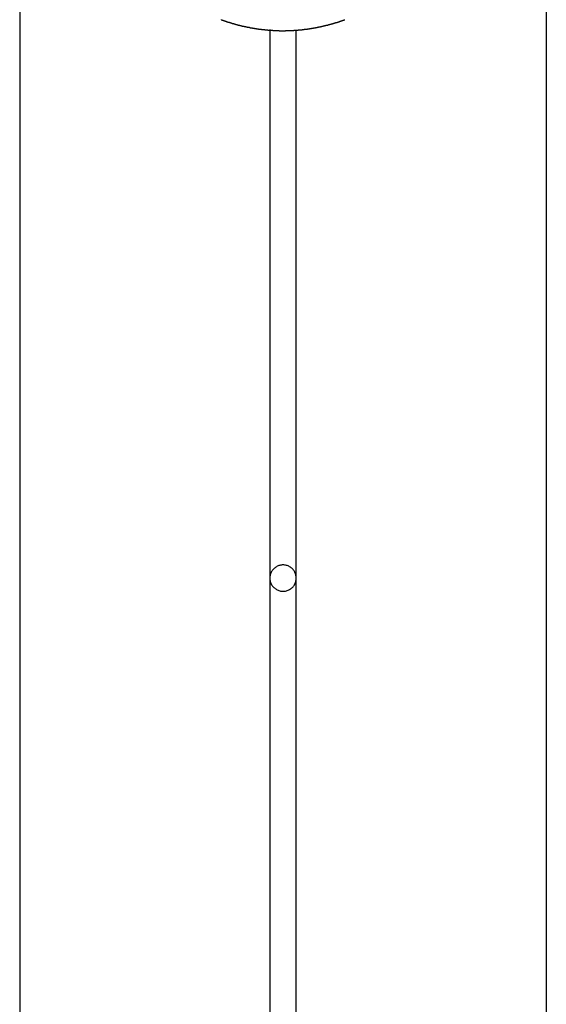
# Model space of a CAD drawing. Extents: x -45.3 to 45.3, y -18.3 to 18.3.
# Drawn here: x -16.3 to -15.3, y -9.3 to -7.4 of the extents above; entities that cross this region are included whole.
import ezdxf

# ---------------------------------------------------------------- set-up
doc = ezdxf.new("R2010")
doc.units = 0
doc.layers.get('0').update_dxf_attribs({"linetype": 'CONTINUOUS'})

msp = doc.modelspace()

# ---------------------------------------------------------------- linework, layer by layer
at = {"color": 0}
for points in [[(-15.2847, 10.3799), (-15.2847, -11.1029)], [(-15.2847, 10.3799), (-15.2847, -11.1029)], [(-15.2847, 10.3799), (-15.2847, -11.1029)], [(-15.2847, 10.3799), (-15.2847, -11.1029)], [(-15.2847, 10.3799), (-15.2847, -11.1029)], [(-15.2847, 10.3799), (-15.2847, -11.1029)], [(-15.2847, 10.3799), (-15.2847, -11.1029)], [(-15.2847, 10.3799), (-15.2847, -11.1029)], [(-15.2847, 10.3799), (-15.2847, -11.1029)], [(-15.2847, 10.3799), (-15.2847, -11.1029)], [(-15.2847, 10.3799), (-15.2847, -11.1029)], [(-15.2847, 10.3799), (-15.2847, -11.1029)], [(-15.2847, 10.3799), (-15.2847, -11.1029)], [(-15.2847, 10.3799), (-15.2847, -11.1029)], [(-15.2847, 10.3799), (-15.2847, -11.1029)], [(-15.2847, 10.3799), (-15.2847, -11.1029)], [(-15.2847, 10.3799), (-15.2847, -11.1029)], [(-15.2847, 10.3799), (-15.2847, -11.1029)], [(-15.2847, 10.3799), (-15.2847, -11.1029)], [(-15.2847, 10.3799), (-15.2847, -11.1029)], [(-15.2847, 10.3799), (-15.2847, -11.1029)], [(-16.2847, -7.2223), (-16.2847, -11.1029)], [(-16.2847, -7.2223), (-16.2847, -11.1029)], [(-16.2847, -7.2223), (-16.2847, -11.1029)], [(-16.2847, -7.2223), (-16.2847, -11.1029)], [(-16.2847, -7.2223), (-16.2847, -11.1029)], [(-16.2847, -7.2223), (-16.2847, -11.1029)], [(-16.2847, -7.2223), (-16.2847, -11.1029)], [(-16.2847, -7.2223), (-16.2847, -11.1029)], [(-16.2847, -7.2223), (-16.2847, -11.1029)], [(-16.2847, -7.2223), (-16.2847, -11.1029)], [(-16.2847, -7.2223), (-16.2847, -11.1029)], [(-16.2847, -7.2223), (-16.2847, -11.1029)], [(-16.2847, -7.2223), (-16.2847, -11.1029)], [(-16.2847, -7.2223), (-16.2847, -11.1029)], [(-16.2847, -7.2223), (-16.2847, -11.1029)], [(-16.2847, -7.2223), (-16.2847, -11.1029)], [(-16.2847, -7.2223), (-16.2847, -11.1029)], [(-16.2847, -7.2223), (-16.2847, -11.1029)], [(-16.2847, -7.2223), (-16.2847, -11.1029)], [(-16.2847, -7.2223), (-16.2847, -11.1029)], [(-16.2847, -7.2223), (-16.2847, -11.1029)], [(-15.902, -7.4218), (-15.902, -7.4221), (-15.9017, -7.4221), (-15.9014, -7.4221), (-15.9011, -7.4221), (-15.9011, -7.4224), (-15.9008, -7.4224), (-15.9005, -7.4224), (-15.9002, -7.4224), (-15.9002, -7.4227), (-15.8999, -7.4227), (-15.8996, -7.4228), (-15.8993, -7.4228), (-15.8993, -7.4231), (-15.8993, -7.4231), (-15.899, -7.4231), (-15.8987, -7.4231), (-15.8984, -7.4231), (-15.8984, -7.4234), (-15.8981, -7.4234), (-15.8978, -7.4234), (-15.8975, -7.4234), (-15.8975, -7.4237), (-15.8972, -7.4237), (-15.8969, -7.4237), (-15.8966, -7.4237), (-15.8966, -7.424), (-15.8963, -7.424), (-15.896, -7.424), (-15.8957, -7.424), (-15.8957, -7.4243), (-15.8957, -7.4243), (-15.8954, -7.4243), (-15.8951, -7.4243), (-15.8948, -7.4243), (-15.8947, -7.4246), (-15.8944, -7.4246), (-15.8941, -7.4246), (-15.8938, -7.4246), (-15.8938, -7.4249), (-15.8935, -7.4249), (-15.8932, -7.4249), (-15.8929, -7.4249), (-15.8929, -7.4252), (-15.8926, -7.4252), (-15.8923, -7.4253), (-15.892, -7.4253), (-15.892, -7.4256), (-15.892, -7.4256), (-15.8917, -7.4256), (-15.8914, -7.4256), (-15.8911, -7.4256), (-15.8911, -7.4259), (-15.8908, -7.4259), (-15.8905, -7.4259), (-15.8902, -7.4259), (-15.8902, -7.4262), (-15.8899, -7.4262), (-15.8896, -7.4262), (-15.8893, -7.4262), (-15.8893, -7.4265), (-15.889, -7.4265), (-15.8887, -7.4265), (-15.8884, -7.4265), (-15.8884, -7.4268), (-15.8884, -7.4268), (-15.8881, -7.4268), (-15.8878, -7.4268), (-15.8875, -7.4268), (-15.8874, -7.427), (-15.8871, -7.427), (-15.8868, -7.427), (-15.8865, -7.427), (-15.8865, -7.4273), (-15.8862, -7.4273), (-15.8859, -7.4273), (-15.8856, -7.4273), (-15.8856, -7.4276), (-15.8853, -7.4276), (-15.885, -7.4276), (-15.8847, -7.4276), (-15.8847, -7.4279), (-15.8847, -7.4279), (-15.8844, -7.4279), (-15.8841, -7.4279), (-15.8838, -7.4279), (-15.8837, -7.4281), (-15.8834, -7.4281), (-15.8831, -7.4281), (-15.8828, -7.4281), (-15.8828, -7.4284), (-15.8825, -7.4284), (-15.8822, -7.4284), (-15.8819, -7.4284), (-15.8819, -7.4287), (-15.8816, -7.4287), (-15.8813, -7.4287), (-15.881, -7.4287), (-15.881, -7.429), (-15.881, -7.429), (-15.8807, -7.429), (-15.8804, -7.429), (-15.8801, -7.429), (-15.8799, -7.4292), (-15.8796, -7.4292), (-15.8793, -7.4292), (-15.879, -7.4292), (-15.879, -7.4295), (-15.8787, -7.4295), (-15.8784, -7.4295), (-15.8781, -7.4295), (-15.8781, -7.4298), (-15.8778, -7.4298), (-15.8775, -7.4298), (-15.8772, -7.4298), (-15.8772, -7.4301), (-15.8772, -7.4301), (-15.8769, -7.4301), (-15.8766, -7.4301), (-15.8763, -7.4301), (-15.8762, -7.4303), (-15.8759, -7.4303), (-15.8756, -7.4303), (-15.8753, -7.4303), (-15.8753, -7.4306), (-15.875, -7.4306), (-15.8747, -7.4306), (-15.8744, -7.4306), (-15.8744, -7.4309), (-15.8741, -7.4309), (-15.8738, -7.4309), (-15.8735, -7.4309), (-15.8735, -7.4312), (-15.8735, -7.4312), (-15.8732, -7.4312), (-15.8729, -7.4312), (-15.8726, -7.4312), (-15.8724, -7.4313), (-15.8721, -7.4313), (-15.8718, -7.4313), (-15.8715, -7.4313), (-15.8715, -7.4316), (-15.8712, -7.4316), (-15.8709, -7.4316), (-15.8706, -7.4316), (-15.8706, -7.4319), (-15.8703, -7.4319), (-15.87, -7.4319), (-15.8697, -7.4319), (-15.8697, -7.4322), (-15.8697, -7.4322), (-15.8694, -7.4322), (-15.8691, -7.4322), (-15.8688, -7.4322), (-15.8686, -7.4322), (-15.8683, -7.4322), (-15.868, -7.4322), (-15.8677, -7.4322), (-15.8677, -7.4325), (-15.8674, -7.4325), (-15.8671, -7.4325), (-15.8668, -7.4325), (-15.8668, -7.4328), (-15.8665, -7.4328), (-15.8662, -7.4328), (-15.8659, -7.4328), (-15.8659, -7.4331), (-15.8659, -7.4331), (-15.8656, -7.4331), (-15.8653, -7.4331), (-15.865, -7.4331), (-15.8649, -7.4331), (-15.8646, -7.4331), (-15.8643, -7.4331), (-15.864, -7.4331), (-15.864, -7.4334), (-15.8637, -7.4334), (-15.8634, -7.4334), (-15.8631, -7.4334), (-15.8631, -7.4337), (-15.8628, -7.4337), (-15.8625, -7.4337), (-15.8622, -7.4337), (-15.8622, -7.434), (-15.8622, -7.434), (-15.8619, -7.434), (-15.8616, -7.434), (-15.8613, -7.434), (-15.861, -7.434), (-15.8607, -7.434), (-15.8604, -7.434), (-15.8601, -7.434), (-15.8601, -7.4343), (-15.8598, -7.4343), (-15.8595, -7.4343), (-15.8592, -7.4343), (-15.8592, -7.4346), (-15.8589, -7.4346), (-15.8586, -7.4346), (-15.8583, -7.4346), (-15.8583, -7.4349), (-15.8583, -7.4349), (-15.858, -7.4349), (-15.8577, -7.4349), (-15.8574, -7.4349), (-15.8572, -7.4349), (-15.8569, -7.4349), (-15.8566, -7.4349), (-15.8563, -7.4349), (-15.8563, -7.4352), (-15.856, -7.4352), (-15.8557, -7.4352), (-15.8554, -7.4352), (-15.8554, -7.4354), (-15.8551, -7.4354), (-15.8548, -7.4354), (-15.8545, -7.4354), (-15.8545, -7.4357), (-15.8545, -7.4357), (-15.8542, -7.4357), (-15.8539, -7.4357), (-15.8536, -7.4357), (-15.8534, -7.4357), (-15.8531, -7.4357), (-15.8528, -7.4357), (-15.8525, -7.4357), (-15.8525, -7.436), (-15.8522, -7.436), (-15.8519, -7.436), (-15.8516, -7.436), (-15.8516, -7.4362), (-15.8513, -7.4362), (-15.851, -7.4362), (-15.8507, -7.4362), (-15.8507, -7.4365), (-15.8507, -7.4365), (-15.8504, -7.4365), (-15.8501, -7.4365), (-15.8498, -7.4365), (-15.8495, -7.4365), (-15.8492, -7.4365), (-15.8489, -7.4365), (-15.8486, -7.4365), (-15.8486, -7.4368), (-15.8483, -7.4368), (-15.848, -7.4368), (-15.8477, -7.4368), (-15.8477, -7.4369), (-15.8474, -7.4369), (-15.8471, -7.4369), (-15.8468, -7.4369), (-15.8468, -7.4372), (-15.8468, -7.4372), (-15.8465, -7.4372), (-15.8462, -7.4372), (-15.8459, -7.4372), (-15.8456, -7.4372), (-15.8453, -7.4372), (-15.845, -7.4372), (-15.8447, -7.4372), (-15.8447, -7.4375), (-15.8444, -7.4375), (-15.8441, -7.4375), (-15.8438, -7.4375), (-15.8438, -7.4376), (-15.8435, -7.4376), (-15.8432, -7.4376), (-15.8429, -7.4376), (-15.8429, -7.4379), (-15.8429, -7.4379), (-15.8426, -7.4379), (-15.8423, -7.4379), (-15.842, -7.4379), (-15.8418, -7.4379), (-15.8415, -7.4379), (-15.8412, -7.4379), (-15.8409, -7.4379), (-15.8409, -7.4382), (-15.8406, -7.4382), (-15.8403, -7.4382), (-15.84, -7.4382), (-15.84, -7.4383), (-15.8397, -7.4383), (-15.8394, -7.4383), (-15.8391, -7.4383), (-15.8391, -7.4386), (-15.8391, -7.4386), (-15.8388, -7.4386), (-15.8385, -7.4386), (-15.8382, -7.4386), (-15.8379, -7.4386), (-15.8376, -7.4386), (-15.8373, -7.4386), (-15.837, -7.4386), (-15.837, -7.4389), (-15.8367, -7.4389), (-15.8364, -7.4389), (-15.8361, -7.4389), (-15.8361, -7.4389), (-15.8358, -7.4389), (-15.8355, -7.4389), (-15.8352, -7.4389), (-15.8352, -7.4392), (-15.8352, -7.4392), (-15.8349, -7.4392), (-15.8346, -7.4392), (-15.8343, -7.4392), (-15.834, -7.4392), (-15.8337, -7.4392), (-15.8334, -7.4392), (-15.8331, -7.4392), (-15.8331, -7.4394), (-15.8328, -7.4394), (-15.8325, -7.4394), (-15.8322, -7.4394), (-15.8322, -7.4394), (-15.8319, -7.4394), (-15.8316, -7.4394), (-15.8313, -7.4394), (-15.8313, -7.4397), (-15.8313, -7.4397), (-15.831, -7.4397), (-15.8307, -7.4397), (-15.8304, -7.4397), (-15.8301, -7.4397), (-15.8298, -7.4397), (-15.8295, -7.4397), (-15.8292, -7.4397), (-15.8292, -7.44), (-15.8289, -7.44), (-15.8286, -7.44), (-15.8283, -7.44), (-15.8283, -7.44), (-15.828, -7.44), (-15.8277, -7.44), (-15.8274, -7.44), (-15.8274, -7.4403), (-15.8274, -7.4403), (-15.8271, -7.4403), (-15.8268, -7.4403), (-15.8265, -7.4403), (-15.8262, -7.4403), (-15.8259, -7.4403), (-15.8256, -7.4403), (-15.8253, -7.4403), (-15.8253, -7.4404), (-15.825, -7.4404), (-15.8247, -7.4404), (-15.8244, -7.4404), (-15.8243, -7.4404), (-15.824, -7.4404), (-15.8237, -7.4404), (-15.8234, -7.4404), (-15.8234, -7.4407), (-15.8234, -7.4407), (-15.8231, -7.4407), (-15.8228, -7.4407), (-15.8225, -7.4407), (-15.8222, -7.4407), (-15.8219, -7.4407), (-15.8216, -7.4407), (-15.8213, -7.4407), (-15.8213, -7.4409), (-15.821, -7.4409), (-15.8207, -7.4409), (-15.8204, -7.4409), (-15.8204, -7.4409), (-15.8201, -7.4409), (-15.8198, -7.4409), (-15.8195, -7.4409), (-15.8195, -7.4412), (-15.8195, -7.4412), (-15.8192, -7.4412), (-15.8189, -7.4412), (-15.8186, -7.4412), (-15.8183, -7.4412), (-15.818, -7.4412), (-15.8177, -7.4412), (-15.8174, -7.4412), (-15.8174, -7.4412), (-15.8171, -7.4412), (-15.8168, -7.4412), (-15.8165, -7.4412), (-15.8165, -7.4412), (-15.8162, -7.4412), (-15.8159, -7.4412), (-15.8156, -7.4412), (-15.8156, -7.4415), (-15.8156, -7.4415), (-15.8153, -7.4415), (-15.815, -7.4415), (-15.8147, -7.4415), (-15.8144, -7.4415), (-15.8141, -7.4415), (-15.8138, -7.4415), (-15.8135, -7.4415), (-15.8135, -7.4416), (-15.8132, -7.4416), (-15.8129, -7.4416), (-15.8126, -7.4416), (-15.8125, -7.4416), (-15.8122, -7.4416), (-15.8119, -7.4416), (-15.8116, -7.4416), (-15.8116, -7.4419), (-15.8116, -7.4419), (-15.8113, -7.4419), (-15.811, -7.4419), (-15.8107, -7.4419), (-15.8104, -7.4419), (-15.8101, -7.4419), (-15.8098, -7.4419), (-15.8095, -7.4419), (-15.8095, -7.4419), (-15.8092, -7.4419), (-15.8089, -7.4419), (-15.8086, -7.4419), (-15.8086, -7.4419), (-15.8083, -7.4419), (-15.808, -7.4419), (-15.8077, -7.4419), (-15.8077, -7.4422), (-15.8077, -7.4422), (-15.8074, -7.4422), (-15.8071, -7.4422), (-15.8068, -7.4422), (-15.8065, -7.4422), (-15.8062, -7.4422), (-15.8059, -7.4422), (-15.8056, -7.4422), (-15.8056, -7.4422), (-15.8053, -7.4422), (-15.805, -7.4422), (-15.8047, -7.4422), (-15.8046, -7.4422), (-15.8043, -7.4422), (-15.804, -7.4422), (-15.8037, -7.4422), (-15.8037, -7.4424), (-15.8037, -7.4424), (-15.8034, -7.4424), (-15.8031, -7.4424), (-15.8028, -7.4424), (-15.8025, -7.4424), (-15.8022, -7.4424), (-15.8019, -7.4424), (-15.8016, -7.4424), (-15.8016, -7.4424), (-15.8013, -7.4424), (-15.801, -7.4424), (-15.8007, -7.4424), (-15.8007, -7.4424), (-15.8004, -7.4424), (-15.8001, -7.4424), (-15.7998, -7.4424), (-15.7998, -7.4426), (-15.7998, -7.4426), (-15.7995, -7.4426), (-15.7992, -7.4426), (-15.7989, -7.4426), (-15.7986, -7.4426), (-15.7983, -7.4426), (-15.798, -7.4426), (-15.7977, -7.4426), (-15.7977, -7.4426), (-15.7974, -7.4426), (-15.7971, -7.4426), (-15.7968, -7.4426), (-15.7967, -7.4426), (-15.7964, -7.4426), (-15.7961, -7.4426), (-15.7958, -7.4426), (-15.7958, -7.4428), (-15.7958, -7.4428), (-15.7955, -7.4428), (-15.7952, -7.4428), (-15.7949, -7.4428), (-15.7946, -7.4428), (-15.7943, -7.4428), (-15.794, -7.4428), (-15.7937, -7.4428), (-15.7937, -7.4428), (-15.7934, -7.4428), (-15.7931, -7.4428), (-15.7928, -7.4428), (-15.7927, -7.4428), (-15.7924, -7.4428), (-15.7921, -7.4428), (-15.7918, -7.4428), (-15.7918, -7.4429), (-15.7918, -7.4429), (-15.7915, -7.4429), (-15.7912, -7.4429), (-15.7909, -7.4429), (-15.7906, -7.4429), (-15.7903, -7.4429), (-15.79, -7.4429), (-15.7897, -7.4429), (-15.7897, -7.4429), (-15.7894, -7.4429), (-15.7891, -7.4429), (-15.7888, -7.4429), (-15.7888, -7.4429), (-15.7885, -7.4429), (-15.7882, -7.4429), (-15.7879, -7.4429), (-15.7879, -7.4429), (-15.7879, -7.4429), (-15.7876, -7.4429), (-15.7873, -7.4429), (-15.787, -7.4429), (-15.7867, -7.4429), (-15.7864, -7.4429), (-15.7861, -7.4429), (-15.7858, -7.4429), (-15.7858, -7.4429), (-15.7855, -7.4429), (-15.7852, -7.4429), (-15.7849, -7.4429), (-15.7848, -7.4429), (-15.7845, -7.4429), (-15.7842, -7.4429), (-15.7839, -7.4429), (-15.7839, -7.4429), (-15.7839, -7.4429), (-15.7836, -7.4429), (-15.7833, -7.4429), (-15.783, -7.4429), (-15.7827, -7.4429), (-15.7824, -7.4429), (-15.7821, -7.4429), (-15.7818, -7.4429), (-15.7818, -7.4429), (-15.7815, -7.4429), (-15.7812, -7.4429), (-15.7809, -7.4429), (-15.7808, -7.4429), (-15.7805, -7.4429), (-15.7802, -7.4429), (-15.7799, -7.4429), (-15.7799, -7.4429), (-15.7799, -7.4429), (-15.7796, -7.4428), (-15.7793, -7.4428), (-15.779, -7.4428), (-15.7787, -7.4428), (-15.7784, -7.4428), (-15.7781, -7.4428), (-15.7778, -7.4428), (-15.7778, -7.4428), (-15.7775, -7.4428), (-15.7772, -7.4428), (-15.7769, -7.4428), (-15.7769, -7.4428), (-15.7766, -7.4428), (-15.7763, -7.4428), (-15.776, -7.4428), (-15.776, -7.4428), (-15.776, -7.4428), (-15.7757, -7.4427), (-15.7754, -7.4427), (-15.7751, -7.4427), (-15.7748, -7.4427), (-15.7745, -7.4427), (-15.7742, -7.4427), (-15.7739, -7.4427), (-15.7739, -7.4427), (-15.7736, -7.4427), (-15.7733, -7.4427), (-15.773, -7.4427), (-15.7729, -7.4427), (-15.7726, -7.4427), (-15.7723, -7.4427), (-15.772, -7.4427), (-15.772, -7.4427), (-15.772, -7.4427), (-15.7717, -7.4425), (-15.7714, -7.4425), (-15.7711, -7.4425), (-15.7708, -7.4425), (-15.7705, -7.4425), (-15.7702, -7.4425), (-15.7699, -7.4425), (-15.7699, -7.4425), (-15.7696, -7.4425), (-15.7693, -7.4425), (-15.769, -7.4425), (-15.7689, -7.4425), (-15.7686, -7.4425), (-15.7683, -7.4425), (-15.768, -7.4425), (-15.768, -7.4425), (-15.768, -7.4425), (-15.7677, -7.4423), (-15.7674, -7.4423), (-15.7671, -7.4423), (-15.7668, -7.4423), (-15.7665, -7.4423), (-15.7662, -7.4423), (-15.7659, -7.4423), (-15.7659, -7.4423), (-15.7656, -7.4423), (-15.7653, -7.4423), (-15.765, -7.4423), (-15.765, -7.4423), (-15.7647, -7.4423), (-15.7644, -7.4423), (-15.7641, -7.4423), (-15.7641, -7.4423), (-15.7641, -7.4423), (-15.7638, -7.4421), (-15.7635, -7.4421), (-15.7632, -7.4421), (-15.7629, -7.4421), (-15.7626, -7.4421), (-15.7623, -7.4421), (-15.762, -7.4421), (-15.762, -7.4421), (-15.7617, -7.4421), (-15.7614, -7.4421), (-15.7611, -7.4421), (-15.761, -7.4421), (-15.7607, -7.4421), (-15.7604, -7.4421), (-15.7601, -7.4421), (-15.7601, -7.4421), (-15.7601, -7.4421), (-15.7598, -7.4418), (-15.7595, -7.4418), (-15.7592, -7.4418), (-15.7589, -7.4418), (-15.7586, -7.4418), (-15.7583, -7.4418), (-15.758, -7.4418), (-15.758, -7.4418), (-15.7577, -7.4417), (-15.7574, -7.4417), (-15.7571, -7.4417), (-15.7571, -7.4417), (-15.7568, -7.4417), (-15.7565, -7.4417), (-15.7562, -7.4417), (-15.7562, -7.4417), (-15.7562, -7.4417), (-15.7559, -7.4414), (-15.7556, -7.4414), (-15.7553, -7.4414), (-15.755, -7.4414), (-15.7547, -7.4414), (-15.7544, -7.4414), (-15.7541, -7.4414), (-15.7541, -7.4414), (-15.7538, -7.4414), (-15.7535, -7.4414), (-15.7532, -7.4414), (-15.7531, -7.4414), (-15.7528, -7.4414), (-15.7525, -7.4414), (-15.7522, -7.4414), (-15.7522, -7.4414), (-15.7522, -7.4414), (-15.7519, -7.4411), (-15.7516, -7.4411), (-15.7513, -7.4411), (-15.751, -7.4411), (-15.7507, -7.4411), (-15.7504, -7.4411), (-15.7501, -7.4411), (-15.7501, -7.4411), (-15.7498, -7.441), (-15.7495, -7.441), (-15.7492, -7.441), (-15.7492, -7.441), (-15.7489, -7.441), (-15.7486, -7.441), (-15.7483, -7.441), (-15.7483, -7.441), (-15.7483, -7.441), (-15.748, -7.4407), (-15.7477, -7.4407), (-15.7474, -7.4407), (-15.7471, -7.4407), (-15.7468, -7.4407), (-15.7465, -7.4407), (-15.7462, -7.4407), (-15.7462, -7.4407), (-15.7459, -7.4405), (-15.7456, -7.4405), (-15.7453, -7.4405), (-15.7452, -7.4405), (-15.7449, -7.4405), (-15.7446, -7.4405), (-15.7443, -7.4405), (-15.7443, -7.4405), (-15.7443, -7.4405), (-15.744, -7.4402), (-15.7437, -7.4402), (-15.7434, -7.4402), (-15.7431, -7.4402), (-15.7428, -7.4402), (-15.7425, -7.4402), (-15.7422, -7.4402), (-15.7422, -7.4402), (-15.7419, -7.44), (-15.7416, -7.44), (-15.7413, -7.44), (-15.7413, -7.44), (-15.741, -7.44), (-15.7407, -7.44), (-15.7404, -7.44), (-15.7404, -7.44), (-15.7404, -7.44), (-15.7401, -7.4397), (-15.7398, -7.4397), (-15.7395, -7.4397), (-15.7392, -7.4397), (-15.7389, -7.4397), (-15.7386, -7.4397), (-15.7383, -7.4397), (-15.7383, -7.4397), (-15.738, -7.4395), (-15.7377, -7.4395), (-15.7374, -7.4395), (-15.7374, -7.4395), (-15.7371, -7.4395), (-15.7368, -7.4395), (-15.7365, -7.4395), (-15.7365, -7.4395), (-15.7365, -7.4395), (-15.7362, -7.4392), (-15.7359, -7.4392), (-15.7356, -7.4392), (-15.7353, -7.4392), (-15.735, -7.4392), (-15.7347, -7.4392), (-15.7344, -7.4392), (-15.7344, -7.4392), (-15.7341, -7.4389), (-15.7338, -7.4389), (-15.7335, -7.4389), (-15.7335, -7.4389), (-15.7332, -7.4389), (-15.7329, -7.4389), (-15.7326, -7.4389), (-15.7326, -7.4389), (-15.7326, -7.4389), (-15.7323, -7.4386), (-15.732, -7.4386), (-15.7317, -7.4386), (-15.7314, -7.4386), (-15.7311, -7.4386), (-15.7308, -7.4386), (-15.7305, -7.4386), (-15.7305, -7.4386), (-15.7302, -7.4383), (-15.7299, -7.4383), (-15.7296, -7.4383), (-15.7296, -7.4383), (-15.7293, -7.4383), (-15.729, -7.4383), (-15.7287, -7.4383), (-15.7287, -7.4383), (-15.7287, -7.4383), (-15.7284, -7.438), (-15.7281, -7.438), (-15.7278, -7.438), (-15.7275, -7.438), (-15.7272, -7.4379), (-15.7269, -7.4379), (-15.7266, -7.4379), (-15.7266, -7.4379), (-15.7263, -7.4376), (-15.726, -7.4376), (-15.7257, -7.4376), (-15.7257, -7.4376), (-15.7254, -7.4376), (-15.7251, -7.4376), (-15.7248, -7.4376), (-15.7248, -7.4376), (-15.7248, -7.4376), (-15.7245, -7.4373), (-15.7242, -7.4373), (-15.7239, -7.4373), (-15.7236, -7.4373), (-15.7233, -7.4372), (-15.723, -7.4372), (-15.7227, -7.4372), (-15.7227, -7.4372), (-15.7224, -7.4369), (-15.7221, -7.4369), (-15.7218, -7.4369), (-15.7218, -7.4369), (-15.7215, -7.4369), (-15.7212, -7.4369), (-15.7209, -7.4369), (-15.7209, -7.4369), (-15.7209, -7.4369), (-15.7206, -7.4366), (-15.7203, -7.4366), (-15.72, -7.4366), (-15.7198, -7.4366), (-15.7195, -7.4364), (-15.7192, -7.4364), (-15.7189, -7.4364), (-15.7189, -7.4364), (-15.7186, -7.4361), (-15.7183, -7.4361), (-15.718, -7.4361), (-15.718, -7.4361), (-15.7177, -7.4361), (-15.7174, -7.4361), (-15.7171, -7.4361), (-15.7171, -7.4361), (-15.7171, -7.4361), (-15.7168, -7.4358), (-15.7165, -7.4358), (-15.7162, -7.4358), (-15.7159, -7.4358), (-15.7156, -7.4356), (-15.7153, -7.4356), (-15.715, -7.4356), (-15.715, -7.4356), (-15.7147, -7.4353), (-15.7144, -7.4353), (-15.7141, -7.4353), (-15.7141, -7.4353), (-15.7138, -7.4353), (-15.7135, -7.4353), (-15.7132, -7.4353), (-15.7132, -7.4353), (-15.7132, -7.4353), (-15.7129, -7.435), (-15.7126, -7.435), (-15.7123, -7.435), (-15.7121, -7.435), (-15.7118, -7.4348), (-15.7115, -7.4348), (-15.7112, -7.4348), (-15.7112, -7.4348), (-15.7109, -7.4345), (-15.7106, -7.4345), (-15.7103, -7.4345), (-15.7103, -7.4345), (-15.71, -7.4345), (-15.7097, -7.4345), (-15.7094, -7.4345), (-15.7094, -7.4345), (-15.7094, -7.4345), (-15.7091, -7.4342), (-15.7088, -7.4342), (-15.7085, -7.4342), (-15.7083, -7.4342), (-15.708, -7.4339), (-15.7077, -7.4339), (-15.7074, -7.4339), (-15.7074, -7.4339), (-15.7071, -7.4336), (-15.7068, -7.4336), (-15.7065, -7.4336), (-15.7065, -7.4336), (-15.7062, -7.4336), (-15.7059, -7.4336), (-15.7056, -7.4336), (-15.7056, -7.4336), (-15.7056, -7.4336), (-15.7053, -7.4333), (-15.705, -7.4333), (-15.7047, -7.4333), (-15.7045, -7.4333), (-15.7042, -7.433), (-15.7039, -7.433), (-15.7036, -7.433), (-15.7036, -7.433), (-15.7033, -7.4327), (-15.703, -7.4327), (-15.7027, -7.4327), (-15.7027, -7.4327), (-15.7024, -7.4327), (-15.7021, -7.4327), (-15.7018, -7.4327), (-15.7018, -7.4327), (-15.7018, -7.4327), (-15.7015, -7.4324), (-15.7012, -7.4324), (-15.7009, -7.4324), (-15.7007, -7.4324), (-15.7004, -7.4321), (-15.7001, -7.4321), (-15.6998, -7.4321), (-15.6998, -7.4321), (-15.6995, -7.4318), (-15.6992, -7.4318), (-15.6989, -7.4318), (-15.6989, -7.4318), (-15.6986, -7.4317), (-15.6983, -7.4317), (-15.698, -7.4317), (-15.698, -7.4317), (-15.698, -7.4317), (-15.6977, -7.4314), (-15.6974, -7.4314), (-15.6971, -7.4314), (-15.6969, -7.4314), (-15.6966, -7.4311), (-15.6963, -7.4311), (-15.696, -7.4311), (-15.696, -7.4311), (-15.6957, -7.4308), (-15.6954, -7.4308), (-15.6951, -7.4308), (-15.6951, -7.4308), (-15.6948, -7.4307), (-15.6945, -7.4307), (-15.6942, -7.4307), (-15.6942, -7.4307), (-15.6942, -7.4307), (-15.6939, -7.4304), (-15.6936, -7.4304), (-15.6933, -7.4304), (-15.6931, -7.4304), (-15.6928, -7.4301), (-15.6925, -7.4301), (-15.6922, -7.4301), (-15.6922, -7.4301), (-15.6919, -7.4298), (-15.6916, -7.4298), (-15.6913, -7.4298), (-15.6913, -7.4298), (-15.691, -7.4296), (-15.6907, -7.4296), (-15.6904, -7.4296), (-15.6904, -7.4296), (-15.6904, -7.4296), (-15.6901, -7.4293), (-15.6898, -7.4293), (-15.6895, -7.4293), (-15.6894, -7.4293), (-15.6891, -7.429), (-15.6888, -7.429), (-15.6885, -7.429), (-15.6885, -7.429), (-15.6882, -7.4287), (-15.6879, -7.4287), (-15.6876, -7.4287), (-15.6876, -7.4287), (-15.6873, -7.4285), (-15.687, -7.4285), (-15.6867, -7.4285), (-15.6867, -7.4285), (-15.6867, -7.4285), (-15.6864, -7.4282), (-15.6861, -7.4282), (-15.6858, -7.4282), (-15.6857, -7.4282), (-15.6854, -7.4279), (-15.6851, -7.4279), (-15.6848, -7.4279), (-15.6848, -7.4279), (-15.6845, -7.4276), (-15.6842, -7.4276), (-15.6839, -7.4276), (-15.6839, -7.4276), (-15.6836, -7.4274), (-15.6833, -7.4274), (-15.683, -7.4274), (-15.683, -7.4274), (-15.683, -7.4274), (-15.6827, -7.4271), (-15.6824, -7.4271), (-15.6821, -7.4271), (-15.682, -7.4271), (-15.6817, -7.4268), (-15.6814, -7.4268), (-15.6811, -7.4268), (-15.6811, -7.4268), (-15.6808, -7.4265), (-15.6805, -7.4265), (-15.6802, -7.4265), (-15.6802, -7.4265), (-15.6799, -7.4262), (-15.6796, -7.4262), (-15.6793, -7.4262), (-15.6793, -7.4262), (-15.6793, -7.4262), (-15.679, -7.4259), (-15.6787, -7.4259), (-15.6784, -7.4259), (-15.6783, -7.4259), (-15.678, -7.4256), (-15.6777, -7.4256), (-15.6774, -7.4256), (-15.6774, -7.4256), (-15.6771, -7.4253), (-15.6768, -7.4253), (-15.6765, -7.4253), (-15.6765, -7.4253), (-15.6762, -7.425), (-15.6759, -7.425), (-15.6756, -7.425), (-15.6756, -7.425), (-15.6756, -7.425), (-15.6753, -7.4247), (-15.675, -7.4247), (-15.6747, -7.4246), (-15.6746, -7.4246), (-15.6743, -7.4243), (-15.674, -7.4243), (-15.6737, -7.4243), (-15.6737, -7.4243), (-15.6734, -7.424), (-15.6731, -7.424), (-15.6728, -7.424), (-15.6728, -7.424), (-15.6725, -7.4237), (-15.6722, -7.4237), (-15.6719, -7.4237), (-15.6719, -7.4237), (-15.6719, -7.4237), (-15.6716, -7.4234), (-15.6713, -7.4234), (-15.671, -7.4233), (-15.671, -7.4233), (-15.6707, -7.423), (-15.6704, -7.423), (-15.6701, -7.423), (-15.6701, -7.423), (-15.6698, -7.4227), (-15.6695, -7.4227), (-15.6692, -7.4227), (-15.6692, -7.4227), (-15.6689, -7.4224), (-15.6686, -7.4224), (-15.6683, -7.4224), (-15.6683, -7.4224), (-15.6683, -7.4224), (-15.668, -7.4221), (-15.6677, -7.4221), (-15.6674, -7.422)], [(-15.8097, -7.4408), (-15.8097, -7.4408)], [(-15.8097, -7.4408), (-15.8097, -8.4829)], [(-15.8097, -7.4408), (-15.8097, -8.4829)], [(-15.8097, -7.4408), (-15.8097, -8.4829)], [(-15.8097, -7.4408), (-15.8097, -8.4829)], [(-15.8097, -7.4408), (-15.8097, -8.4829)], [(-15.8097, -7.4408), (-15.8097, -8.4829)], [(-15.8097, -7.4408), (-15.8097, -8.4829)], [(-15.8097, -7.4408), (-15.8097, -8.4829)], [(-15.8097, -7.4408), (-15.8097, -8.4829)], [(-15.8097, -7.4408), (-15.8097, -8.4829)], [(-15.8097, -7.4408), (-15.8097, -8.4829)], [(-15.8097, -7.4408), (-15.8097, -8.4829)], [(-15.8097, -7.4408), (-15.8097, -8.4829)], [(-15.8097, -7.4408), (-15.8097, -8.4829)], [(-15.8097, -7.4408), (-15.8097, -8.4829)], [(-15.8097, -7.4408), (-15.8097, -8.4829)], [(-15.8097, -7.4408), (-15.8097, -8.4829)], [(-15.8097, -7.4408), (-15.8097, -8.4829)], [(-15.8097, -7.4408), (-15.8097, -8.4829)], [(-15.8097, -7.4408), (-15.8097, -8.4829)], [(-15.8097, -7.4408), (-15.8097, -8.4829)], [(-15.7597, -7.4427), (-15.7597, -7.4427)], [(-15.7597, -8.4829), (-15.7597, -7.4427)], [(-15.7597, -8.4829), (-15.7597, -7.4427)], [(-15.7597, -8.4829), (-15.7597, -7.4427)], [(-15.7597, -8.4829), (-15.7597, -7.4427)], [(-15.7597, -8.4829), (-15.7597, -7.4427)], [(-15.7597, -8.4829), (-15.7597, -7.4427)], [(-15.7597, -8.4829), (-15.7597, -7.4427)], [(-15.7597, -8.4829), (-15.7597, -7.4427)], [(-15.7597, -8.4829), (-15.7597, -7.4427)], [(-15.7597, -8.4829), (-15.7597, -7.4427)], [(-15.7597, -8.4829), (-15.7597, -7.4427)], [(-15.7597, -8.4829), (-15.7597, -7.4427)], [(-15.7597, -8.4829), (-15.7597, -7.4427)], [(-15.7597, -8.4829), (-15.7597, -7.4427)], [(-15.7597, -8.4829), (-15.7597, -7.4427)], [(-15.7597, -8.4829), (-15.7597, -7.4427)], [(-15.7597, -8.4829), (-15.7597, -7.4427)], [(-15.7597, -8.4829), (-15.7597, -7.4427)], [(-15.7597, -8.4829), (-15.7597, -7.4427)], [(-15.7597, -8.4829), (-15.7597, -7.4427)], [(-15.7597, -8.4829), (-15.7597, -7.4427)], [(-15.7597, -8.483), (-15.7597, -8.483), (-15.7597, -8.4812), (-15.7598, -8.4796), (-15.7601, -8.4779), (-15.7605, -8.4764), (-15.7609, -8.4748), (-15.7615, -8.4733), (-15.7621, -8.4718), (-15.763, -8.4704), (-15.7638, -8.4689), (-15.7647, -8.4676), (-15.7657, -8.4664), (-15.7669, -8.4652), (-15.768, -8.464), (-15.7693, -8.463), (-15.7707, -8.4621), (-15.7722, -8.4613), (-15.7722, -8.4613), (-15.7736, -8.4604), (-15.7751, -8.4596), (-15.7766, -8.459), (-15.7782, -8.4586), (-15.7797, -8.4582), (-15.7814, -8.458), (-15.7829, -8.4579), (-15.7847, -8.4579), (-15.7862, -8.4579), (-15.7877, -8.458), (-15.7892, -8.4582), (-15.791, -8.4586), (-15.7925, -8.459), (-15.794, -8.4596), (-15.7955, -8.4604), (-15.7972, -8.4613), (-15.7972, -8.4613), (-15.7984, -8.4621), (-15.7998, -8.463), (-15.801, -8.464), (-15.8023, -8.4652), (-15.8033, -8.4664), (-15.8044, -8.4676), (-15.8053, -8.4689), (-15.8063, -8.4704), (-15.8069, -8.4718), (-15.8077, -8.4733), (-15.8082, -8.4748), (-15.8088, -8.4764), (-15.8091, -8.4779), (-15.8094, -8.4796), (-15.8095, -8.4812), (-15.8097, -8.483)], [(-15.8097, -8.4829), (-15.8097, -8.4829)], [(-15.8097, -8.4829), (-15.8097, -8.4829)], [(-15.8097, -8.4829), (-15.8097, -10.2329)], [(-15.8097, -8.4829), (-15.8097, -10.2329)], [(-15.8097, -8.4829), (-15.8097, -10.2329)], [(-15.8097, -8.4829), (-15.8097, -10.2329)], [(-15.8097, -8.4829), (-15.8097, -10.2329)], [(-15.8097, -8.4829), (-15.8097, -10.2329)], [(-15.8097, -8.4829), (-15.8097, -10.2329)], [(-15.8097, -8.4829), (-15.8097, -10.2329)], [(-15.8097, -8.4829), (-15.8097, -10.2329)], [(-15.8097, -8.4829), (-15.8097, -10.2329)], [(-15.8097, -8.4829), (-15.8097, -10.2329)], [(-15.8097, -8.4829), (-15.8097, -10.2329)], [(-15.8097, -8.4829), (-15.8097, -10.2329)], [(-15.8097, -8.4829), (-15.8097, -10.2329)], [(-15.8097, -8.4829), (-15.8097, -10.2329)], [(-15.8097, -8.4829), (-15.8097, -10.2329)], [(-15.8097, -8.4829), (-15.8097, -10.2329)], [(-15.8097, -8.4829), (-15.8097, -10.2329)], [(-15.8097, -8.4829), (-15.8097, -10.2329)], [(-15.8097, -8.4829), (-15.8097, -10.2329)], [(-15.8097, -8.4829), (-15.8097, -10.2329)], [(-15.8097, -8.483), (-15.8097, -8.483), (-15.8095, -8.4845), (-15.8094, -8.4861), (-15.8091, -8.4876), (-15.8088, -8.4894), (-15.8082, -8.4909), (-15.8077, -8.4924), (-15.8069, -8.4939), (-15.8063, -8.4954), (-15.8053, -8.4966), (-15.8044, -8.4979), (-15.8033, -8.4991), (-15.8023, -8.5004), (-15.801, -8.5014), (-15.7998, -8.5026), (-15.7984, -8.5035), (-15.7972, -8.5046), (-15.7972, -8.5046), (-15.7955, -8.5052), (-15.794, -8.506), (-15.7925, -8.5064), (-15.791, -8.507), (-15.7892, -8.5073), (-15.7877, -8.5076), (-15.7862, -8.5077), (-15.7847, -8.5079), (-15.7829, -8.5077), (-15.7814, -8.5076), (-15.7797, -8.5073), (-15.7782, -8.507), (-15.7766, -8.5064), (-15.7751, -8.506), (-15.7736, -8.5052), (-15.7722, -8.5046), (-15.7722, -8.5046), (-15.7707, -8.5035), (-15.7693, -8.5026), (-15.768, -8.5014), (-15.7669, -8.5004), (-15.7657, -8.4991), (-15.7647, -8.4979), (-15.7638, -8.4966), (-15.763, -8.4954), (-15.7621, -8.4939), (-15.7615, -8.4924), (-15.7609, -8.4909), (-15.7605, -8.4894), (-15.7601, -8.4876), (-15.7598, -8.4861), (-15.7597, -8.4845), (-15.7597, -8.483)], [(-15.7597, -8.4829), (-15.7597, -8.4829)], [(-15.7597, -8.4829), (-15.7597, -8.4829)], [(-15.7597, -10.2329), (-15.7597, -8.4829)], [(-15.7597, -10.2329), (-15.7597, -8.4829)], [(-15.7597, -10.2329), (-15.7597, -8.4829)], [(-15.7597, -10.2329), (-15.7597, -8.4829)], [(-15.7597, -10.2329), (-15.7597, -8.4829)], [(-15.7597, -10.2329), (-15.7597, -8.4829)], [(-15.7597, -10.2329), (-15.7597, -8.4829)], [(-15.7597, -10.2329), (-15.7597, -8.4829)], [(-15.7597, -10.2329), (-15.7597, -8.4829)], [(-15.7597, -10.2329), (-15.7597, -8.4829)], [(-15.7597, -10.2329), (-15.7597, -8.4829)], [(-15.7597, -10.2329), (-15.7597, -8.4829)], [(-15.7597, -10.2329), (-15.7597, -8.4829)], [(-15.7597, -10.2329), (-15.7597, -8.4829)], [(-15.7597, -10.2329), (-15.7597, -8.4829)], [(-15.7597, -10.2329), (-15.7597, -8.4829)], [(-15.7597, -10.2329), (-15.7597, -8.4829)], [(-15.7597, -10.2329), (-15.7597, -8.4829)], [(-15.7597, -10.2329), (-15.7597, -8.4829)], [(-15.7597, -10.2329), (-15.7597, -8.4829)], [(-15.7597, -10.2329), (-15.7597, -8.4829)]]:
    msp.add_lwpolyline(points, dxfattribs=at)

doc.saveas('drawing.dxf')
